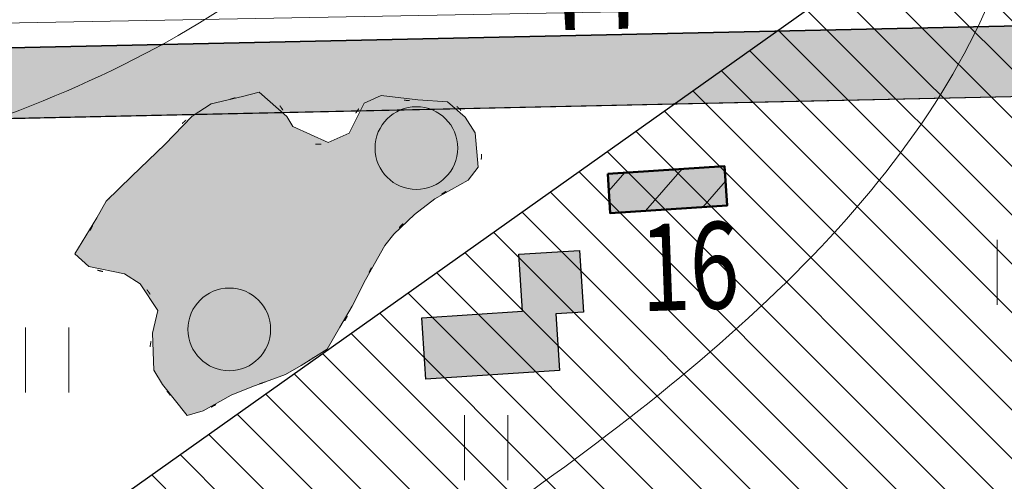
# Model space of a CAD drawing. Units: millimetres. Extents: x 2821335 to 3994070, y -6379842 to -5257658.
# Drawn here: x 3158042 to 3248856, y -5809385 to -5766807 of the extents above; entities that cross this region are included whole.
import ezdxf

# ---------------------------------------------------------------- set-up
doc = ezdxf.new("R2010")
doc.units = ezdxf.units.MM
doc.linetypes.add('ШТРИХ 1x9', pattern=[10, 1, -9])
for name, color, linetype, lineweight in [('ГП-Дома существующие заливка', 31, 'Continuous', 13), ('ГП-Дома существующие контур', 30, 'Continuous', 50), ('ГП-Дороги', 4, 'Continuous', 25), ('ГП-Заливка_Участков существующих', 254, 'Continuous', 9), ('ГП-Контур сооружений существующих', 251, 'Continuous', 30), ('ГП-Ограничения 100 м склады АЗС', 173, 'Continuous', 15), ('ГП-Подоснова', 255, 'Continuous', 13), ('ГП-Растительность существующая', 73, 'Continuous', 0), ('ГП-Сооружения существующие', 252, 'Continuous', 0), ('ГП-Схема транспорта', 1, 'Continuous', 30), ('Заливка дороги', 254, 'Continuous', 0)]:
    doc.layers.add(name, color=color, linetype=linetype, lineweight=lineweight)
doc.styles.add('LINETYPEFONT', font='isocpeur.ttf', dxfattribs={"height": 2})
doc.styles.add('SHRFT', font='TXT', dxfattribs={"width": 0.75})
doc.styles.get("Standard").update_dxf_attribs({"font": 'arial.ttf'})
doc.linetypes.add('ГАЗОПРОВОД_ПОДЗ', pattern='A,3.5,-1.5,["Г",LINETYPEFONT,S=1.5,R=0,X=-1.5,Y=-1.5],-1.5,3.5,-2,10,-2,10,-2', length=36)

# ---------------------------------------------------------------- blocks, each defined once
blk = doc.blocks.new('Podosnova_Красная Поляна')
h = blk.add_hatch()
h.set_pattern_fill('ANSI31', color=256, scale=30000, angle=3.70675, style=0)
h.set_pattern_definition([(48.70675, (-2330833.6, -1637888.6), (-2817.532, 2474.6743), [])])
h.paths.add_polyline_path([(531380, 660683), (542154, 661381), (542390, 657746), (531616, 657048)])
at = {"ltscale": 5}
for p, q in [((224643, 675767), (242128, 663155)), ((464892, 672043), (570763, 674360)), ((570763, 674360), (590204, 669194)), ((403756, 670915), (464892, 672043)), ((220841, 670496), (239467, 657059)), ((280989, 666793), (315193, 670358)), ((315193, 670358), (403756, 670915)), ((590204, 669194), (607120, 639594)), ((465023, 665544), (569984, 667842)), ((569984, 667842), (585909, 663610)), ((253968, 660778), (280989, 666793)), ((403836, 664415), (465023, 665544)), ((282036, 660367), (315551, 663860)), ((315551, 663860), (403836, 664415)), ((242128, 663155), (253968, 660778)), ((585909, 663610), (601104, 637020)), ((254038, 654134), (282036, 660367)), ((239467, 657059), (254038, 654134)), ((607120, 639594), (611911, 623492)), ((601104, 637020), (605283, 622977)), ((611911, 623492), (605822, 578347)), ((605283, 622977), (599397, 579339)), ((599397, 579339), (595934, 559438)), ((605822, 578347), (602466, 559064)), ((595934, 559438), (598799, 510043)), ((602466, 559064), (605286, 510459)), ((605286, 510459), (609523, 450210)), ((598799, 510043), (603062, 449419)), ((609523, 450210), (620243, 389089)), ((603062, 449419), (613847, 387929)), ((620243, 389089), (632338, 324555)), ((613847, 387929), (625942, 323397)), ((632338, 324555), (639610, 282953)), ((625942, 323397), (633190, 281930)), ((639610, 282953), (644973, 245736)), ((633190, 281930), (638539, 244809))]:
    blk.add_line(p, q, dxfattribs=at)
at = {"linetype": 'ByBlock', "ltscale": 5}
for p, q in [((567286, 654595), (567286, 648595)), ((477683, 646504), (477683, 640504)), ((481683, 640504), (481683, 646504)), ((518166, 638412), (518166, 632412)), ((522166, 632412), (522166, 638412))]:
    blk.add_line(p, q, dxfattribs=at)
at = {"linetype": 'ГАЗОПРОВОД_ПОДЗ', "ltscale": 5000, "flags": 128}
blk.add_lwpolyline([(302903, 671403), (582651, 676530), (596133, 667778)], dxfattribs=at)
blk.add_lwpolyline([(531380, 660683), (542154, 661381), (542390, 657746), (531616, 657048)], close=True)
for points in [[(523527, 648007), (523187, 653257), (528776, 653619), (529146, 647914), (526594, 647749)], [(526594, 647749), (526933, 642523), (514590, 641723), (514222, 647404), (523527, 648007)]]:
    blk.add_lwpolyline(points)
at = {"ltscale": 100}
for centre in [(513735, 663054), (496477, 646330)]:
    blk.add_circle(centre, 3814, dxfattribs=at)
at = {"ltscale": 5}
for points, knots in [([(863162, 1046976), (839373, 1008556), (785374, 962727), (679931, 927662), (579153, 871032), (482508, 895239), (394396, 852655), (410594, 769524), (341394, 724366), (257628, 714353), (200263, 679422), (176968, 652034)], [0, 0, 0, 0, 92.581052, 210.153652, 334.110416, 417.661937, 506.530397, 563.482783, 636.622311, 716.736326, 823.829036, 823.829036, 823.829036, 823.829036]), ([(900818, 1030800), (883349, 982771), (887867, 956094), (832425, 940257), (780634, 922205), (715042, 890405), (649300, 865952), (583227, 858297), (530221, 848985), (487172, 858305), (451531, 829099), (460424, 780755), (461600, 727171), (395380, 667404), (309218, 683923), (247539, 658934), (231435, 646058)], [0, 0, 0, 0, 37.387255, 69.793871, 148.240808, 214.268205, 284.922856, 358.061916, 413.179031, 445.228821, 485.851304, 525.501905, 584.446809, 638.914641, 765.760006, 827.939838, 827.939838, 827.939838, 827.939838]), ([(961814, 911294), (953970, 895897), (923059, 870347), (874675, 845480), (811505, 828121), (724034, 824851), (682492, 747095), (607743, 739141), (589977, 773250), (540979, 781571), (571742, 723010), (573381, 668343), (513335, 621193), (455873, 589928), (376672, 591957), (321034, 532812), (245819, 486544), (249966, 423373), (240042, 380093), (220919, 359212), (212459, 329206), (281400, 368836), (265235, 427966), (301175, 500058), (359536, 525259), (412748, 564103), (478589, 561764), (559337, 558734), (633505, 646874), (688291, 724995), (761176, 754948), (792924, 737779), (773048, 697990), (761158, 647790), (729592, 594491), (703716, 534545), (658175, 502039), (648228, 441477), (622622, 395572), (621789, 337599), (641620, 322226), (657924, 301784), (654656, 328626), (664508, 351706), (635041, 394973), (662708, 439428), (677702, 473340), (687738, 517688), (731710, 537140), (752012, 585306), (793107, 615239), (804840, 668906), (824047, 715889), (863338, 745324), (913525, 750834), (946372, 708795), (1001487, 741447), (1051236, 799717), (1070892, 895930), (1074358, 960590), (1075839, 988212)], [66.677315, 66.677315, 66.677315, 66.677315, 120.699572, 177.294904, 231.522388, 317.766833, 419.794659, 467.345095, 503.441864, 528.439385, 576.577761, 626.771437, 700.184915, 780.104379, 823.700802, 927.218888, 1012.79033, 1059.775791, 1106.79832, 1139.693015, 1149.534385, 1183.761671, 1268.75461, 1338.550943, 1399.415044, 1456.657592, 1530.509686, 1590.621526, 1689.588713, 1843.94364, 1889.533527, 1899.086932, 1944.100729, 1983.879232, 2068.11275, 2121.998551, 2178.942605, 2224.747321, 2297.465258, 2341.759349, 2375.216231, 2384.178166, 2397.358128, 2424.471524, 2474.054921, 2522.115694, 2567.738918, 2588.428295, 2654.493489, 2692.104055, 2741.646561, 2798.956495, 2851.086769, 2890.204298, 2942.025859, 2985.035808, 3020.6933, 3107.274571, 3219.200365, 3302.670308, 3302.670308, 3302.670308, 3302.670308]), ([(703183, 768063), (693648, 756939), (675391, 729515), (651139, 673908), (598820, 638882), (556108, 581061), (480820, 578096), (406236, 583749), (359164, 531207), (296512, 517981), (260182, 461677), (267746, 411490), (256141, 380403), (242162, 367527), (238679, 364319)], [433.494092, 433.494092, 433.494092, 433.494092, 477.217972, 530.644539, 612.301977, 661.582226, 736.394466, 822.313975, 871.659803, 934.993239, 1008.120639, 1043.020957, 1085.744786, 1099.920784, 1099.920784, 1099.920784, 1099.920784]), ([(509610, 687305), (507292, 684892), (486075, 665402), (457464, 660695), (433081, 653011)], [653.878264, 653.878264, 653.878264, 653.878264, 663.630117, 738.43302, 738.43302, 738.43302, 738.43302]), ([(404993, 642136), (397250, 638915), (366837, 627656), (319181, 651218), (260055, 628357), (226757, 568581), (228161, 495757), (214175, 422253), (190711, 361997), (176100, 318294), (180889, 263573), (274546, 322574), (302976, 389179), (328232, 497641), (412169, 499170), (480168, 502614), (551407, 519307), (631821, 489688), (606798, 417078), (560474, 354918), (589135, 288482), (592152, 250950), (592447, 247161)], [767.828222, 767.828222, 767.828222, 767.828222, 792.613419, 865.753356, 907.577887, 970.790276, 1056.006421, 1123.864152, 1194.817809, 1246.368355, 1269.811081, 1330.872429, 1453.434177, 1547.229013, 1598.277344, 1683.134715, 1755.025163, 1826.681997, 1874.61203, 1952.560025, 2053.700651, 2065.119902, 2065.119902, 2065.119902, 2065.119902])]:
    blk.add_open_spline(points, degree=3, knots=knots, dxfattribs=at)
at = {"linetype": 'ШТРИХ 1x9', "ltscale": 500}
for points in [[(485134, 658157), (483294, 652306), (488213, 650590), (489670, 648096), (489131, 643854), (490907, 640410), (492868, 638688), (496295, 640020), (501752, 642251), (505749, 645140), (507776, 648344), (509575, 651974), (512455, 656044), (516868, 659288), (519667, 661781), (518916, 664783), (516908, 667242), (513753, 667407), (508781, 667085), (506922, 664376), (504208, 663460), (502039, 665539), (500423, 667653), (496003, 667366), (492071, 665263), (490176, 663106), (487501, 660526), (485134, 658157)], [(571368, 615518), (576932, 620969), (581614, 623062), (584230, 625158), (586325, 626807), (588980, 634685), (595075, 640446), (598462, 639152), (601234, 636717), (602314, 632796), (601278, 621171), (599387, 616370), (598132, 614499), (602084, 610744), (600601, 606128), (600456, 601990), (598635, 600359), (595311, 600694), (592031, 600344), (589101, 596714), (591754, 593996), (594288, 590995), (594426, 586738), (592363, 582477), (590096, 577101), (583745, 571048), (580496, 568085), (572008, 567398), (567596, 567525), (566927, 575737), (565865, 579384), (559035, 576465), (555971, 579156), (549636, 577094), (536682, 581621), (535117, 580282), (522807, 571897), (516600, 569981), (513064, 569339), (500773, 572121), (495406, 574250), (491066, 569015), (482556, 566537), (472729, 566309), (462515, 571014), (453785, 567696), (442981, 564519), (433551, 563495), (424047, 561504), (421950, 556709), (408043, 555922), (401614, 556606), (397661, 553048), (397012, 549484), (393774, 545091), (384050, 542260), (381835, 545859), (374087, 536331), (372857, 534931), (375370, 530469), (370922, 524019), (366429, 525432), (358303, 528485), (359827, 521713), (366559, 519994), (367769, 518312), (363025, 513381), (358244, 512411), (355648, 515105), (351272, 515468), (351332, 509954), (349077, 507387), (343858, 506388), (337604, 505489), (331020, 500683), (325713, 496808), (324392, 490819), (325009, 484695), (321947, 480974), (315498, 478576), (309657, 475949), (307168, 473587), (300514, 473249), (294008, 472828), (289814, 469601), (281200, 466621), (274574, 463550), (273982, 459109), (272554, 453954), (270427, 449413), (270152, 443452), (270323, 440822), (272056, 437852), (278787, 439556), (280346, 441974), (282241, 436971), (280247, 433760), (276787, 428395), (277247, 422061), (272668, 419565), (268882, 418657), (262652, 416272), (265291, 412921), (270936, 411592), (274868, 407818), (274586, 405378), (272296, 399947), (269800, 394282), (270247, 390789), (269640, 386567), (267985, 384919), (260434, 379147), (250864, 380728), (248715, 383787), (248924, 385227), (241541, 388709), (244079, 393716), (247650, 396369), (243900, 399868), (243687, 403157), (248121, 406085), (245234, 409861), (244201, 412215), (244532, 417300), (245570, 425071), (251530, 431621), (252625, 438516), (256033, 440278), (253457, 446055), (251659, 453423), (256764, 456175), (261255, 458227), (263237, 462638), (259456, 465595), (248848, 466228), (239252, 461424), (232555, 459449), (230530, 455668), (226958, 510795), (247152, 527588), (255981, 534931), (264476, 537321), (270080, 543821), (283781, 545176), (292289, 546387), (300431, 539650), (294576, 534868), (291296, 531134), (295151, 529402), (299060, 533618), (303466, 536985), (310672, 537892), (314760, 535956), (318057, 532647), (320434, 529940), (323568, 525740), (325584, 522186), (326052, 517976), (328267, 514377), (333090, 514690), (337276, 518043), (341795, 519657), (344312, 521581), (347182, 524848), (352083, 527367), (352018, 531766), (348758, 531114), (343815, 529253), (337223, 530291), (330801, 533033), (322878, 539784), (320104, 548629), (321693, 554676), (329401, 558037), (335461, 563052), (341691, 565437), (332037, 575678), (325890, 578802), (320202, 585037), (315053, 589767), (313906, 593875), (306387, 600826), (303683, 605540), (295379, 611386), (290844, 616816), (284237, 623652), (278712, 630778), (273991, 636706), (275504, 640136), (276897, 642478), (282068, 643543), (284615, 638205), (291393, 628738), (298583, 624352), (301798, 619077), (304340, 614903), (310711, 612599), (314184, 609963), (316809, 606831), (313769, 604405), (321916, 601688), (322838, 595334), (324409, 591474), (329246, 591567), (333822, 596800), (340676, 590807), (335102, 589525), (335492, 586909), (340295, 584138), (341484, 579372), (348317, 575852), (354845, 573634), (360958, 576340), (371144, 573604), (373965, 571545), (380362, 573966), (379511, 580295), (381540, 586370), (386263, 588217), (390685, 584541), (399631, 583824), (404785, 589221), (410768, 592030), (413666, 594859), (423000, 600307), (428029, 600853), (432174, 598040), (433879, 595509), (436227, 593239), (432101, 587834), (432072, 582624), (432703, 576281), (436629, 573453), (441897, 580355), (445480, 586354), (447254, 592306), (452351, 595825), (458228, 596866), (461036, 597708), (462731, 605523), (466280, 611916), (471216, 610475), (471182, 607611), (477245, 603610), (488193, 604540), (491404, 602546), (495944, 599682), (498584, 597068), (495121, 589359), (495636, 585435), (499813, 585983), (503857, 580239), (509523, 577745), (509119, 580580), (508264, 587093), (505559, 591356), (512891, 597114), (516823, 597589), (520607, 596954), (519639, 594910), (519661, 591169), (519994, 588634), (520639, 582867), (526445, 585005), (534439, 592502), (545045, 594802), (553339, 599302), (558360, 603369), (562984, 606751), (564689, 611796), (571368, 615518)]]:
    blk.add_spline(points, degree=3, dxfattribs=at)
at = {"ltscale": 3}
blk.add_text('н.д. ст. 86', height=8000, rotation=1.30765, dxfattribs=at).set_placement((517206, 675793))
at = {"style": 'SHRFT', "width": 0.75}
blk.add_text('16', height=8000, rotation=2.03269, dxfattribs=at).set_placement((534546, 647988))

msp = doc.modelspace()

# ---------------------------------------------------------------- hatches: boundary and pattern name
at = {"layer": 'ГП-Дома существующие заливка', "ltscale": 100}
h = msp.add_hatch(color=256, dxfattribs=at)
h.dxf.hatch_style = 1
h.paths.add_polyline_path([(3212278.201, -5781017.692), (3223052.015, -5780319.706), (3223287.484, -5783954.308), (3212513.67, -5784652.294)])
at = {"layer": 'ГП-Ограничения 100 м склады АЗС', "ltscale": 100}
h = msp.add_hatch(dxfattribs=at)
h.set_pattern_fill('ANSI31', color=256, scale=1000, angle=90)
h.set_pattern_definition([(135, (-3758082.3, -16046240.4), (-2245.064, -2245.064), [])])
h.paths.add_polyline_path([(2897256.824, -5943877.611), (3027937.75, -5843799.783), (3145238.494, -5826484.061), (3253276.621, -5749832.369), (3551917.07, -5775827.316), (3377036.292, -6085555.185), (3402768.047, -6262616.447), (2953222.19, -6328977.588)])
h.paths.add_polyline_path([(3004658.818, -5987582.66), (3068170.301, -5938944.412), (3183554.176, -5921911.654), (3281190.094, -5852640.198), (3388436.348, -5861975.373), (3273163.28, -6066133.211), (3289458.219, -6178259.353), (3037768.727, -6215413.298)], flags=16)
at = {"layer": 'ГП-Растительность существующая', "ltscale": 100}
h = msp.add_hatch(color=256, dxfattribs=at)
h.dxf.hatch_style = 1
h.paths.add_polyline_path([(3166032.046, -5783543.675), (3168387.735, -5781230.443), (3171417.735, -5778330.443), (3173937.735, -5775720.443), (3175687.735, -5774580.443), (3178597.735, -5773890.443), (3180127.735, -5773500.443), (3182677.735, -5775750.443), (3183237.735, -5776650.443), (3186507.735, -5778130.443), (3188427.735, -5777260.443), (3189807.735, -5774520.443), (3191377.735, -5773790.443), (3194757.735, -5774210.443), (3197487.735, -5774390.443), (3199117.735, -5775790.443), (3200057.735, -5777240.443), (3200337.735, -5780420.443), (3199407.735, -5781600.443), (3196327.735, -5783320.443), (3194457.735, -5784760.443), (3192557.735, -5786590.443), (3191727.735, -5787640.443), (3189927.735, -5790800.443), (3188717.735, -5793220.443), (3187557.735, -5795170.443), (3186387.735, -5797190.443), (3184017.735, -5798700.443), (3182567.735, -5799530.443), (3179457.735, -5800680.443), (3177547.735, -5801440.443), (3174977.735, -5802870.443), (3173477.735, -5803320.443), (3171207.735, -5800470.443), (3170427.735, -5799140.443), (3170297.735, -5795710.443), (3170797.735, -5793640.443), (3169157.735, -5791160.443), (3167697.735, -5790250.443), (3164427.735, -5789570.443), (3163117.735, -5788400.443), (3165147.735, -5785070.443)])
at = {"layer": 'ГП-Сооружения существующие', "ltscale": 100}
h = msp.add_hatch(color=256, dxfattribs=at)
h.dxf.hatch_style = 1
h.paths.add_polyline_path([(3207830.768, -5799177.926), (3195487.624, -5799977.581), (3195119.57, -5794296.46), (3204425.054, -5793693.601), (3204084.952, -5788443.926), (3209673.938, -5788081.841), (3210043.523, -5793786.596), (3207492.196, -5793951.885)])
at = {"layer": 'ГП-Схема транспорта'}
h = msp.add_hatch(color=171, dxfattribs=at)
h.dxf.hatch_style = 1
h.paths.add_polyline_path([(2923025.289, -5778545.618), (2920364.885, -5784641.204), (2934935.536, -5787566.486), (2962933.262, -5781333.833), (2996449.12, -5777840.197), (3084734.102, -5777285.238), (3145920.595, -5776156.603), (3250881.687, -5773858.566), (3266806.474, -5778090.341), (3281777.735, -5804500.443), (3284091.006, -5811701.864), (3291872.552, -5815061.552), (3367914.06, -5821550.023), (3386639.402, -5824503.673), (3422228.523, -5831407.965), (3464808.984, -5841655.103), (3507964.479, -5840917.467), (3585834.055, -5842588.468), (3640727.105, -5845082.563), (3665429.561, -5849430.234), (3672442.219, -5870646.853), (3683648.686, -5948235.279), (3699217.666, -6051739.279), (3723574.112, -6104520.523), (3732803.327, -6133754.406), (3739347.047, -6132891.349), (3732731.821, -6112098.114), (3729655.219, -6102185.346), (3705507.606, -6049856.651), (3690079.208, -5947287.255), (3678793.585, -5869150.792), (3670382.075, -5843701.978), (3641440.922, -5838608.29), (3586051.325, -5836091.634), (3507978.667, -5834416.275), (3465525.28, -5835141.91), (3423608.582, -5825054.51), (3387765.09, -5818100.869), (3297991.89, -5809273.525), (3289848.206, -5808259.181), (3288017.27, -5802106.721), (3271101.844, -5772506.187), (3269776.253, -5772153.931), (3263359.891, -5770448.878), (3251660.561, -5767339.955), (3145789.517, -5769657.915), (2996090.889, -5771342.32), (2961886.641, -5774907.714), (2934866.075, -5780922.837)])
at = {"layer": 'Заливка дороги', "ltscale": 1000}
h = msp.add_hatch(color=256, dxfattribs=at)
h.dxf.hatch_style = 1
h.paths.add_polyline_path([(3479702.971, -6177545.695), (3619453.187, -6155260.544), (3734790.21, -6140048.644), (3772340.704, -6261645.763), (3778548.581, -6259719.039), (3741333.931, -6139185.587), (3806517.4, -6130588.484), (3899744.577, -6118432.442), (3898904.146, -6111987.004), (3805672.219, -6124143.665), (3739191.727, -6132911.834), (3732731.821, -6112098.114), (3752955.656, -6090202.216), (3784667.976, -6059744.34), (3795617.723, -5975604.058), (3796946.572, -5911030.75), (3787766.586, -5812052.869), (3767679.562, -5772694.947), (3733756.278, -5732651.978), (3730783.673, -5582689.136), (3740790.493, -5486465.269), (3733870.452, -5379650.443), (3727356.825, -5379650.443), (3730578.539, -5429379.457), (3579264.452, -5429379.457), (3283693.615, -5499347.346), (2899541.17, -5639167.401), (2899541.17, -5769619.679), (2920364.885, -5784641.204), (2934935.536, -5787566.486), (2962933.262, -5781333.833), (2996449.12, -5777840.197), (3084734.102, -5777285.238), (3145920.595, -5776156.603), (3250881.687, -5773858.566), (3266806.474, -5778090.341), (3282001.369, -5804680.095), (3286180.643, -5818723.633), (3276831.41, -5882262.516), (3279696.612, -5931657.626), (3283960.07, -5992281.637), (3294744.885, -6053771.371), (3306840.093, -6118303.574), (3314087.698, -6159770.45), (3318974.021, -6193678.482), (3213740.276, -6208971.771), (3012084.083, -6239993.015), (2928350.194, -6249933.683), (2929116.476, -6256388.357), (3012961.627, -6246434.48), (3214701.838, -6215400.311), (3374713.269, -6192146.354)])
h.paths.add_polyline_path([(3320507.373, -6158747.113), (3313236.177, -6117145.257), (3301140.613, -6052611.159), (3290420.456, -5991490.072), (3286183.395, -5931241.411), (3283364.028, -5882636.483), (3286719.887, -5863353.697), (3292809.007, -5818208.306), (3291872.552, -5815061.552), (3297323.325, -5815740.478), (3367914.06, -5821550.023), (3386639.402, -5824503.673), (3422228.523, -5831407.965), (3464808.984, -5841655.103), (3507964.479, -5840917.467), (3585834.055, -5842588.468), (3640727.105, -5845082.563), (3665429.561, -5849430.234), (3672442.219, -5870646.853), (3683648.686, -5948235.279), (3699217.666, -6051739.279), (3723574.112, -6104520.523), (3732653.497, -6133774.167), (3618516.259, -6148827.825), (3478743.422, -6171116.584), (3373798.196, -6185711.057), (3325406.454, -6192743.677)], flags=16)
h.paths.add_polyline_path([(3387765.09, -5818100.869), (3368688.078, -5815091.748), (3297991.89, -5809273.525), (3289848.206, -5808259.181), (3288017.27, -5802106.721), (3271101.844, -5772506.187), (3269776.253, -5772153.931), (3280664.331, -5750437.877), (3294399.287, -5721492.692), (3329219.965, -5678127.671), (3351211.464, -5652726.059), (3381567.909, -5626822.309), (3411305.351, -5612540.021), (3463252.561, -5593150.718), (3502454.852, -5584439.812), (3557054.184, -5571670.908), (3585576.632, -5563724.992), (3610489.741, -5555492.277), (3619996.742, -5544270.504), (3623412.311, -5529867.064), (3617542.677, -5509398.428), (3582134.638, -5435379.457), (3730967.252, -5435379.457), (3734268.642, -5486338.312), (3724276.988, -5582416.337), (3727303.343, -5735090.72), (3762232.714, -5776321.273), (3781409.631, -5813895.959), (3790440.38, -5911264.772), (3789125.561, -5975156.311), (3783395.682, -6023846.932), (3778562.201, -6056596.177), (3748312.784, -6085649.019), (3730506.344, -6104927.658), (3729655.219, -6102185.346), (3705507.606, -6049856.651), (3690079.208, -5947287.255), (3683914.309, -5904604.331), (3678793.585, -5869150.792), (3670382.075, -5843701.978), (3641440.922, -5838608.29), (3586051.325, -5836091.634), (3507978.667, -5834416.275), (3465525.28, -5835141.91), (3423608.582, -5825054.51)], flags=16)
h.paths.add_polyline_path([(3263359.891, -5770448.878), (3251660.561, -5767339.955), (3145789.517, -5769657.915), (3084653.731, -5770785.614), (2996090.889, -5771342.32), (2961886.641, -5774907.714), (2934866.075, -5780922.837), (2923025.289, -5778545.618), (2905541.17, -5765933.165), (2905541.17, -5643368.646), (3223678.619, -5527576.085), (3248989.089, -5597116.03), (3256021.214, -5634988.421), (3260098.756, -5674575.661), (3269234.396, -5693755.803), (3279834.722, -5737024.088)], flags=16)
h.paths.add_polyline_path([(3284248.257, -5727722.961), (3275389.181, -5691562.089), (3266449.584, -5672793.537), (3262460.035, -5634060.592), (3255684.031, -5597567.569), (3269710.304, -5554996.031), (3288559.624, -5504874.089), (3574996.945, -5436411.2), (3611448.508, -5511727.212), (3616695.064, -5530023.045), (3614031.244, -5541256.364), (3606712.975, -5549894.624), (3583683.629, -5557504.835), (3555441.193, -5565372.744), (3501009.745, -5578102.386), (3461402.243, -5586903.332), (3408756.615, -5606553.32), (3377991.761, -5621329.052), (3346618.68, -5648100.319), (3324227.001, -5673964.163), (3288853.69, -5718017.424)], flags=16)
h.paths.add_polyline_path([(3252022.812, -5587908.29), (3229316.775, -5525523.964), (3280911.59, -5506744.987), (3263578.899, -5552834.085)], flags=16)

# ---------------------------------------------------------------- linework, layer by layer
at = {"layer": 'ГП-Дома существующие контур', "ltscale": 100}
msp.add_lwpolyline([(3212278.201, -5781017.692), (3223052.015, -5780319.706), (3223287.484, -5783954.308), (3212513.67, -5784652.294)], close=True, dxfattribs=at)
at = {"layer": 'ГП-Дороги', "ltscale": 1000}
msp.add_lwpolyline([(3730578.539, -5429379.457), (3579264.452, -5429379.457), (3283693.615, -5499347.346), (2899541.17, -5639167.401), (2899541.17, -5769619.679), (2920364.885, -5784641.204), (2934935.536, -5787566.486), (2962933.262, -5781333.833), (2996449.12, -5777840.197), (3084734.102, -5777285.238), (3145920.595, -5776156.603), (3250881.687, -5773858.566), (3266806.474, -5778090.341), (3282001.369, -5804680.095), (3286180.643, -5818723.633), (3276831.41, -5882262.516)], dxfattribs=at)
at = {"layer": 'ГП-Дороги', "ltscale": 100}
msp.add_lwpolyline([(2905541.17, -5765933.165), (2923025.289, -5778545.618), (2934866.075, -5780922.837), (2961886.641, -5774907.714), (2996090.889, -5771342.32), (3084653.731, -5770785.614), (3145789.517, -5769657.915), (3251660.561, -5767339.955), (3263359.891, -5770448.878), (3279834.722, -5737024.088), (3269234.396, -5693755.803), (3260098.756, -5674575.661), (3256021.214, -5634988.421), (3248989.089, -5597116.03), (3223678.619, -5527576.085), (2905541.17, -5643368.646), (2905541.17, -5765933.165)], dxfattribs=at)
at = {"layer": 'ГП-Заливка_Участков существующих', "ltscale": 100}
msp.add_line((3212278.201, -5781017.692), (3223052.015, -5780319.706), dxfattribs=at)
at = {"layer": 'ГП-Контур сооружений существующих', "ltscale": 100}
msp.add_lwpolyline([(3207830.768, -5799177.926), (3195487.624, -5799977.581), (3195119.57, -5794296.46), (3204425.054, -5793693.601), (3204084.952, -5788443.926), (3209673.938, -5788081.841), (3210043.523, -5793786.596), (3207492.196, -5793951.885)], close=True, dxfattribs=at)
at = {"layer": 'ГП-Ограничения 100 м склады АЗС', "lineweight": 30, "ltscale": 100}
msp.add_lwpolyline([(2897256.824, -5943877.611), (3027937.75, -5843799.783), (3145238.494, -5826484.061), (3253276.621, -5749832.369), (3551917.07, -5775827.316), (3377036.292, -6085555.185), (3402768.047, -6262616.447), (2953222.19, -6328977.588)], close=True, dxfattribs=at)
at = {"layer": 'ГП-Растительность существующая', "ltscale": 100}
msp.add_lwpolyline([(3166032.046, -5783543.675), (3168387.735, -5781230.443), (3171417.735, -5778330.443), (3173937.735, -5775720.443), (3175687.735, -5774580.443), (3178597.735, -5773890.443), (3180127.735, -5773500.443), (3182677.735, -5775750.443), (3183237.735, -5776650.443), (3186507.735, -5778130.443), (3188427.735, -5777260.443), (3189807.735, -5774520.443), (3191377.735, -5773790.443), (3194757.735, -5774210.443), (3197487.735, -5774390.443), (3199117.735, -5775790.443), (3200057.735, -5777240.443), (3200337.735, -5780420.443), (3199407.735, -5781600.443), (3196327.735, -5783320.443), (3194457.735, -5784760.443), (3192557.735, -5786590.443), (3191727.735, -5787640.443), (3189927.735, -5790800.443), (3188717.735, -5793220.443), (3187557.735, -5795170.443), (3186387.735, -5797190.443), (3184017.735, -5798700.443), (3182567.735, -5799530.443), (3179457.735, -5800680.443), (3177547.735, -5801440.443), (3174977.735, -5802870.443), (3173477.735, -5803320.443), (3171207.735, -5800470.443), (3170427.735, -5799140.443), (3170297.735, -5795710.443), (3170797.735, -5793640.443), (3169157.735, -5791160.443), (3167697.735, -5790250.443), (3164427.735, -5789570.443), (3163117.735, -5788400.443), (3165147.735, -5785070.443), (3166032.046, -5783543.675)], dxfattribs=at)
at = {"layer": 'ГП-Схема транспорта', "color": 171}
msp.add_lwpolyline([(3251660.561, -5767339.955), (3145789.517, -5769657.915), (2996090.889, -5771342.32), (2961886.641, -5774907.714), (2934866.075, -5780922.837), (2923025.289, -5778545.618), (2920364.885, -5784641.204), (2934935.536, -5787566.486), (2962933.262, -5781333.833), (2996449.12, -5777840.197), (3084734.102, -5777285.238), (3145920.595, -5776156.603), (3250881.687, -5773858.566)], dxfattribs=at)

# ---------------------------------------------------------------- block references
at = {"layer": 'ГП-Подоснова', "ltscale": 100}
msp.add_blockref('Podosnova_Красная Поляна', (2680897.735, -6441700.443), dxfattribs=at)

doc.saveas('drawing.dxf')
